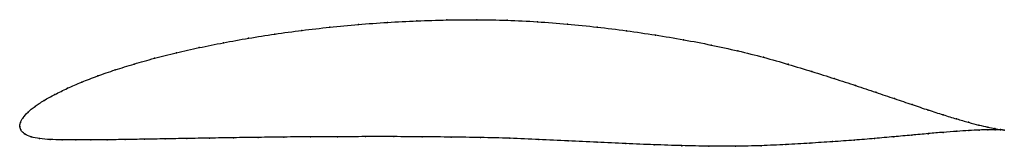
# Model space of a CAD drawing. Units: metres. Extents: x 0 to 1, y -0.02 to 0.11.
import ezdxf

# ---------------------------------------------------------------- set-up
doc = ezdxf.new("R2010")
doc.units = ezdxf.units.M

msp = doc.modelspace()

# ---------------------------------------------------------------- linework, layer by layer
at = {"color": 1}
msp.add_open_spline([(1.0011, -0.0037), (0.9991, -0.0035), (0.9943, -0.0028), (0.9844, -0.0008), (0.9754, 0.0013), (0.9648, 0.0041), (0.9527, 0.0076), (0.939, 0.0118), (0.924, 0.0166), (0.9075, 0.0222), (0.8897, 0.0282), (0.8705, 0.0347), (0.8501, 0.0416), (0.8284, 0.0486), (0.8056, 0.0558), (0.7816, 0.0632), (0.7565, 0.0704), (0.7303, 0.077), (0.7032, 0.0829), (0.6752, 0.0883), (0.6464, 0.0931), (0.617, 0.0974), (0.5871, 0.1012), (0.5569, 0.1042), (0.5263, 0.1066), (0.4956, 0.1082), (0.4649, 0.1087), (0.4342, 0.1084), (0.4038, 0.1075), (0.3738, 0.1059), (0.3442, 0.1038), (0.3151, 0.101), (0.2868, 0.0978), (0.2592, 0.094), (0.2326, 0.0898), (0.2069, 0.0852), (0.1823, 0.0802), (0.1589, 0.0749), (0.1368, 0.0694), (0.1161, 0.0635), (0.0968, 0.0575), (0.079, 0.0514), (0.0628, 0.0451), (0.0483, 0.0388), (0.0354, 0.0325), (0.0244, 0.0264), (0.0152, 0.0204), (0.0081, 0.0145), (0.0031, 0.0087), (0.0003, 0.004), (-0.0001, -0.0013), (-0.0001, 0.0013), (0.0005, -0.0038), (0.0045, -0.0077), (0.0111, -0.0109), (0.02, -0.0126), (0.0306, -0.0134), (0.0428, -0.0137), (0.0566, -0.0138), (0.072, -0.0138), (0.0888, -0.0136), (0.107, -0.0134), (0.1266, -0.013), (0.1475, -0.0127), (0.1696, -0.0123), (0.1928, -0.0119), (0.2171, -0.0115), (0.2424, -0.0112), (0.2685, -0.0108), (0.2954, -0.0106), (0.3231, -0.0105), (0.3513, -0.0104), (0.3801, -0.0104), (0.4093, -0.0105), (0.4387, -0.0109), (0.4684, -0.0113), (0.4982, -0.012), (0.528, -0.0133), (0.5576, -0.0147), (0.5871, -0.0161), (0.6162, -0.0175), (0.6449, -0.0187), (0.6732, -0.0196), (0.7008, -0.0202), (0.7278, -0.0203), (0.7539, -0.0197), (0.7791, -0.0185), (0.8034, -0.0171), (0.8266, -0.0156), (0.8486, -0.014), (0.8694, -0.0123), (0.8889, -0.0105), (0.9071, -0.0089), (0.9239, -0.0073), (0.9391, -0.006), (0.9529, -0.005), (0.9651, -0.0042), (0.9757, -0.0037), (0.9847, -0.0034), (0.9944, -0.0034), (0.9991, -0.0035), (1.0011, -0.0037)], degree=3, knots=[0, 0, 0, 0, 0.019802, 0.029703, 0.039604, 0.049505, 0.059406, 0.069307, 0.079208, 0.089109, 0.09901, 0.108911, 0.118812, 0.128713, 0.138614, 0.148515, 0.158416, 0.168317, 0.178218, 0.188119, 0.19802, 0.207921, 0.217822, 0.227723, 0.237624, 0.247525, 0.257426, 0.267327, 0.277228, 0.287129, 0.29703, 0.306931, 0.316832, 0.326733, 0.336634, 0.346535, 0.356436, 0.366337, 0.376238, 0.386139, 0.39604, 0.405941, 0.415842, 0.425743, 0.435644, 0.445545, 0.455446, 0.465347, 0.475248, 0.485149, 0.49505, 0.50495, 0.514851, 0.524752, 0.534653, 0.544554, 0.554455, 0.564356, 0.574257, 0.584158, 0.594059, 0.60396, 0.613861, 0.623762, 0.633663, 0.643564, 0.653465, 0.663366, 0.673267, 0.683168, 0.693069, 0.70297, 0.712871, 0.722772, 0.732673, 0.742574, 0.752475, 0.762376, 0.772277, 0.782178, 0.792079, 0.80198, 0.811881, 0.821782, 0.831683, 0.841584, 0.851485, 0.861386, 0.871287, 0.881188, 0.891089, 0.90099, 0.910891, 0.920792, 0.930693, 0.940594, 0.950495, 0.960396, 0.970297, 0.980198, 1, 1, 1, 1], dxfattribs=at)
for p in [(0.3153, 0.1009), (0.3443, 0.1037), (0.3738, 0.1058), (0.4039, 0.1074), (0.4343, 0.1083), (0.4649, 0.1086), (0.4956, 0.108), (0.5263, 0.1065), (0.5568, 0.1041), (0.5871, 0.1011), (0.2594, 0.0939), (0.2869, 0.0977), (0.6169, 0.0973), (0.6463, 0.093), (0.1825, 0.0802), (0.2071, 0.0852), (0.2327, 0.0897), (0.675, 0.0882), (0.703, 0.0828), (0.1592, 0.0749), (0.7302, 0.0769), (0.7563, 0.0703), (0.1163, 0.0635), (0.1371, 0.0693), (0.7814, 0.0632), (0.0792, 0.0514), (0.097, 0.0575), (0.8054, 0.0559), (0.0631, 0.0451), (0.8282, 0.0486), (0.8499, 0.0416), (0.0357, 0.0326), (0.0485, 0.0388), (0.8703, 0.0348), (0.0155, 0.0204), (0.0247, 0.0264), (0.8895, 0.0283), (0.9073, 0.0222), (0.0084, 0.0145), (0.9237, 0.0167), (0.9388, 0.0119), (0, 0), (0, 0), (0.0007, 0.0039), (0.0035, 0.0089), (0.9524, 0.0077), (0.9646, 0.0042), (0.9752, 0.0014), (0.001, -0.0036), (0.0049, -0.0076), (0.9069, -0.0089), (0.9236, -0.0074), (0.9389, -0.0061), (0.9527, -0.005), (0.9649, -0.0042), (0.9755, -0.0037), (0.9842, -0.0007), (0.9844, -0.0035), (0.9915, -0.0022), (0.9917, -0.0034), (0.9972, -0.0032), (0.9973, -0.0035), (1.0011, -0.0037), (1.0011, -0.0037), (0.0115, -0.0106), (0.0202, -0.0124), (0.0308, -0.0133), (0.0431, -0.0137), (0.0569, -0.0138), (0.0722, -0.0138), (0.089, -0.0136), (0.1072, -0.0134), (0.1268, -0.013), (0.1477, -0.0127), (0.1698, -0.0123), (0.193, -0.0119), (0.2173, -0.0115), (0.2425, -0.0112), (0.2686, -0.0109), (0.2956, -0.0106), (0.3232, -0.0105), (0.3514, -0.0104), (0.3802, -0.0104), (0.4093, -0.0106), (0.4388, -0.0109), (0.4684, -0.0114), (0.4982, -0.0121), (0.5279, -0.0133), (0.5576, -0.0147), (0.587, -0.0161), (0.6161, -0.0174), (0.6449, -0.0186), (0.6731, -0.0196), (0.7537, -0.0196), (0.779, -0.0185), (0.8032, -0.0171), (0.8264, -0.0155), (0.8484, -0.0139), (0.8692, -0.0122), (0.8887, -0.0105), (0.7007, -0.0201), (0.7276, -0.0202)]:
    msp.add_point(p)

doc.saveas('drawing.dxf')
